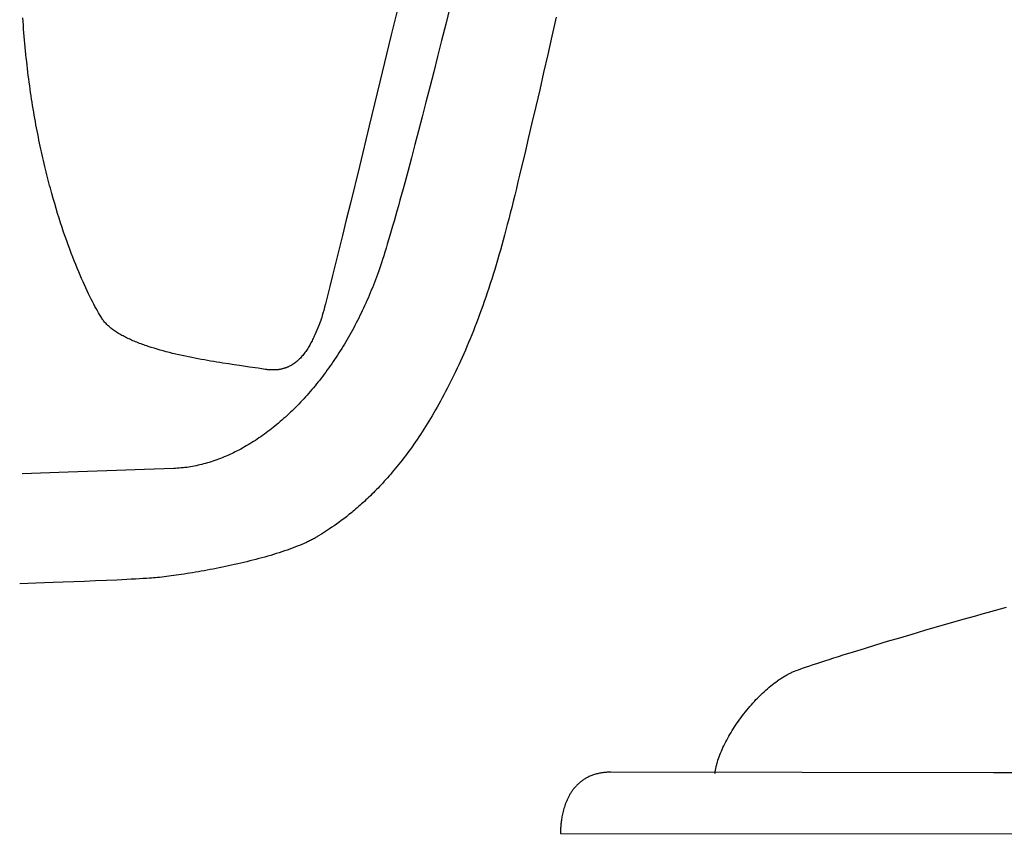
# Model space of a CAD drawing. Extents: x 20 to 2491, y 20 to 1971.
# Drawn here: x 1499 to 1704, y 20 to 190 of the extents above; entities that cross this region are included whole.
import ezdxf

# ---------------------------------------------------------------- set-up
doc = ezdxf.new("R2010")
doc.units = 0
doc.layers.get('0').update_dxf_attribs({"color": 3, "linetype": 'CONTINUOUS'})
doc.layers.add('CSLAYER2', color=3, linetype='CONTINUOUS')

# ---------------------------------------------------------------- blocks, each defined once
blk = doc.blocks.new('BLKF017')
at = {"layer": 'CSLAYER2', "color": 3, "linetype": 'CONTINUOUS'}
for p, q in [((1619.586683, 32.834228), (1619.378685, 32.781729)), ((1619.79849, 32.882923), (1619.586683, 32.834228)), ((1620.014139, 32.927738), (1619.79849, 32.882923)), ((1620.233664, 32.968602), (1620.014139, 32.927738)), ((1620.457102, 33.005441), (1620.233664, 32.968602)), ((1620.684485, 33.038181), (1620.457102, 33.005441)), ((1620.915849, 33.066751), (1620.684485, 33.038181)), ((1621.151228, 33.091076), (1620.915849, 33.066751)), ((1621.390656, 33.111083), (1621.151228, 33.091076)), ((1621.634168, 33.1267), (1621.390656, 33.111083)), ((1621.881799, 33.137853), (1621.634168, 33.1267)), ((1622.133582, 33.144469), (1621.881799, 33.137853)), ((1622.389552, 33.146476), (1622.133582, 33.144469)), ((1702.039472, 33.050026), (1622.389552, 33.146476)), ((1839.554578, 32.898437), (1702.039472, 33.050026)), ((1615.696444, 30.81195), (1615.566522, 30.692108)), ((1615.829381, 30.929669), (1615.696444, 30.81195)), ((1615.965368, 31.045192), (1615.829381, 30.929669)), ((1616.104439, 31.158444), (1615.965368, 31.045192)), ((1616.24663, 31.269354), (1616.104439, 31.158444)), ((1616.391974, 31.377848), (1616.24663, 31.269354)), ((1616.540506, 31.483853), (1616.391974, 31.377848)), ((1616.69226, 31.587295), (1616.540506, 31.483853)), ((1616.847271, 31.688102), (1616.69226, 31.587295)), ((1617.005573, 31.786201), (1616.847271, 31.688102)), ((1617.167201, 31.881518), (1617.005573, 31.786201)), ((1617.332189, 31.97398), (1617.167201, 31.881518)), ((1617.500572, 32.063514), (1617.332189, 31.97398)), ((1617.672384, 32.150047), (1617.500572, 32.063514)), ((1617.847659, 32.233506), (1617.672384, 32.150047)), ((1618.026433, 32.313817), (1617.847659, 32.233506)), ((1618.208739, 32.390908), (1618.026433, 32.313817)), ((1618.394611, 32.464706), (1618.208739, 32.390908)), ((1618.584086, 32.535136), (1618.394611, 32.464706)), ((1618.777196, 32.602127), (1618.584086, 32.535136)), ((1618.973976, 32.665605), (1618.777196, 32.602127)), ((1619.174461, 32.725496), (1618.973976, 32.665605)), ((1619.378685, 32.781729), (1619.174461, 32.725496)), ((1614.044957, 28.832307), (1613.956133, 28.689389)), ((1614.136279, 28.974198), (1614.044957, 28.832307)), ((1614.230134, 29.11499), (1614.136279, 28.974198)), ((1614.326556, 29.254609), (1614.230134, 29.11499)), ((1614.425581, 29.392983), (1614.326556, 29.254609)), ((1614.527242, 29.530038), (1614.425581, 29.392983)), ((1614.631575, 29.6657), (1614.527242, 29.530038)), ((1614.738612, 29.799897), (1614.631575, 29.6657)), ((1614.84839, 29.932556), (1614.738612, 29.799897)), ((1614.960942, 30.063603), (1614.84839, 29.932556)), ((1615.076302, 30.192966), (1614.960942, 30.063603)), ((1615.194506, 30.320571), (1615.076302, 30.192966)), ((1615.315588, 30.446345), (1615.194506, 30.320571)), ((1615.439581, 30.570215), (1615.315588, 30.446345)), ((1615.566522, 30.692108), (1615.439581, 30.570215)), ((1613.013129, 26.771327), (1612.90019, 26.47218)), ((1613.134133, 27.070464), (1613.013129, 26.771327)), ((1613.197745, 27.219845), (1613.134133, 27.070464)), ((1613.263477, 27.369005), (1613.197745, 27.219845)), ((1613.331363, 27.51787), (1613.263477, 27.369005)), ((1613.401438, 27.666366), (1613.331363, 27.51787)), ((1613.473736, 27.814421), (1613.401438, 27.666366)), ((1613.548291, 27.961962), (1613.473736, 27.814421)), ((1613.625137, 28.108915), (1613.548291, 27.961962)), ((1613.704311, 28.255207), (1613.625137, 28.108915)), ((1613.785845, 28.400766), (1613.704311, 28.255207)), ((1613.869774, 28.545517), (1613.785845, 28.400766)), ((1613.956133, 28.689389), (1613.869774, 28.545517)), ((1612.376479, 24.709852), (1612.312275, 24.427017)), ((1612.446818, 24.996773), (1612.376479, 24.709852)), ((1612.523568, 25.287194), (1612.446818, 24.996773)), ((1612.607005, 25.58053), (1612.523568, 25.287194)), ((1612.697403, 25.876197), (1612.607005, 25.58053)), ((1612.79504, 26.173608), (1612.697403, 25.876197)), ((1612.90019, 26.47218), (1612.79504, 26.173608)), ((1612.01147, 22.610711), (1611.986421, 22.381623)), ((1612.040448, 22.848566), (1612.01147, 22.610711)), ((1612.073631, 23.094601), (1612.040448, 22.848566)), ((1612.111295, 23.348233), (1612.073631, 23.094601)), ((1612.153716, 23.608875), (1612.111295, 23.348233)), ((1612.201169, 23.875944), (1612.153716, 23.608875)), ((1612.25393, 24.148853), (1612.201169, 23.875944)), ((1612.312275, 24.427017), (1612.25393, 24.148853)), ((1611.894419, 20.934708), (1611.891417, 20.701596)), ((1611.891417, 20.701596), (1611.892003, 20.529293)), ((1611.892003, 20.529293), (1611.895119, 20.385833)), ((1611.903215, 21.223947), (1611.894419, 20.934708)), ((1611.920011, 21.564633), (1611.903215, 21.223947)), ((1611.932098, 21.752806), (1611.920011, 21.564633)), ((1611.947011, 21.952085), (1611.932098, 21.752806)), ((1611.965027, 22.161886), (1611.947011, 21.952085)), ((1611.986421, 22.381623), (1611.965027, 22.161886)), ((1611.895119, 20.385833), (2201.124954, 20))]:
    blk.add_line(p, q, dxfattribs=at)
blk = doc.blocks.new('BLKF018')
at = {"layer": 'CSLAYER2', "color": 3, "linetype": 'CONTINUOUS'}
for p, q in [((1695.752225, 65.016568), (1698.394312, 65.762773)), ((1698.394312, 65.762773), (1699.702258, 66.129176)), ((1699.702258, 66.129176), (1700.998801, 66.490303)), ((1700.998801, 66.490303), (1702.281936, 66.845544)), ((1702.281936, 66.845544), (1703.549659, 67.194292)), ((1703.549659, 67.194292), (1704.799967, 67.535938)), ((1690.419394, 63.487598), (1693.088575, 64.256554)), ((1693.088575, 64.256554), (1695.752225, 65.016568)), ((1682.538996, 61.175736), (1685.128572, 61.942323)), ((1685.128572, 61.942323), (1687.760715, 62.714566)), ((1687.760715, 62.714566), (1690.419394, 63.487598)), ((1675.186011, 58.958572), (1677.551683, 59.678994)), ((1677.551683, 59.678994), (1680.008022, 60.419671)), ((1680.008022, 60.419671), (1682.538996, 61.175736)), ((1669.773718, 57.27806), (1670.790801, 57.597952)), ((1670.790801, 57.597952), (1672.927039, 58.263269)), ((1672.927039, 58.263269), (1675.186011, 58.958572)), ((1663.793848, 55.333871), (1664.511974, 55.575741)), ((1664.511974, 55.575741), (1665.27882, 55.830582)), ((1665.27882, 55.830582), (1666.092384, 56.097785)), ((1666.092384, 56.097785), (1666.950659, 56.376743)), ((1666.950659, 56.376743), (1667.851643, 56.666847)), ((1667.851643, 56.666847), (1668.79333, 56.967488)), ((1668.79333, 56.967488), (1669.773718, 57.27806)), ((1658.672376, 53.228163), (1658.850056, 53.329579)), ((1658.850056, 53.329579), (1659.027691, 53.428295)), ((1659.027691, 53.428295), (1659.205257, 53.524273)), ((1659.205257, 53.524273), (1659.38273, 53.617477)), ((1659.38273, 53.617477), (1659.560087, 53.707869)), ((1659.560087, 53.707869), (1659.737304, 53.795412)), ((1659.737304, 53.795412), (1659.914357, 53.88007)), ((1659.914357, 53.88007), (1660.091223, 53.961806)), ((1660.091223, 53.961806), (1660.267877, 54.040581)), ((1660.267877, 54.040581), (1660.444296, 54.11636)), ((1660.444296, 54.11636), (1660.620457, 54.189106)), ((1660.620457, 54.189106), (1661.004172, 54.340376)), ((1661.004172, 54.340376), (1661.448633, 54.508267)), ((1661.448633, 54.508267), (1661.951835, 54.692171)), ((1661.951835, 54.692171), (1662.511774, 54.891478)), ((1662.511774, 54.891478), (1663.126447, 55.105581)), ((1663.126447, 55.105581), (1663.793848, 55.333871)), ((1655.667903, 51.126818), (1656.017895, 51.408059)), ((1656.017895, 51.408059), (1656.369225, 51.680869)), ((1656.369225, 51.680869), (1656.721703, 51.944952)), ((1656.721703, 51.944952), (1657.07514, 52.200011)), ((1657.07514, 52.200011), (1657.252159, 52.324064)), ((1657.252159, 52.324064), (1657.429346, 52.44575)), ((1657.429346, 52.44575), (1657.606677, 52.565032)), ((1657.606677, 52.565032), (1657.78413, 52.681872)), ((1657.78413, 52.681872), (1657.96168, 52.796235)), ((1657.96168, 52.796235), (1658.139303, 52.908082)), ((1658.139303, 52.908082), (1658.316976, 53.017377)), ((1658.316976, 53.017377), (1658.494675, 53.124083)), ((1658.494675, 53.124083), (1658.672376, 53.228163)), ((1653.271376, 48.946952), (1653.606685, 49.278914)), ((1653.606685, 49.278914), (1653.944661, 49.604518)), ((1653.944661, 49.604518), (1654.285114, 49.92347)), ((1654.285114, 49.92347), (1654.627855, 50.235472)), ((1654.627855, 50.235472), (1654.972693, 50.540228)), ((1654.972693, 50.540228), (1655.319439, 50.837442)), ((1655.319439, 50.837442), (1655.667903, 51.126818)), ((1651.326165, 46.838286), (1651.641484, 47.202165)), ((1651.641484, 47.202165), (1651.960609, 47.561466)), ((1651.960609, 47.561466), (1652.283351, 47.915891)), ((1652.283351, 47.915891), (1652.609519, 48.265145)), ((1652.609519, 48.265145), (1652.938924, 48.608931)), ((1652.938924, 48.608931), (1653.271376, 48.946952)), ((1649.813308, 44.96058), (1650.106748, 45.342908)), ((1650.106748, 45.342908), (1650.404943, 45.722139)), ((1650.404943, 45.722139), (1650.707705, 46.097977)), ((1650.707705, 46.097977), (1651.014842, 46.470125)), ((1651.014842, 46.470125), (1651.326165, 46.838286)), ((1648.424085, 43.012852), (1648.690899, 43.406221)), ((1648.690899, 43.406221), (1648.963419, 43.797975)), ((1648.963419, 43.797975), (1649.241453, 44.187817)), ((1649.241453, 44.187817), (1649.524813, 44.575451)), ((1649.524813, 44.575451), (1649.813308, 44.96058)), ((1646.953627, 40.635303), (1647.182227, 41.032143)), ((1647.182227, 41.032143), (1647.41767, 41.429145)), ((1647.41767, 41.429145), (1647.659767, 41.826014)), ((1647.659767, 41.826014), (1647.908329, 42.222452)), ((1647.908329, 42.222452), (1648.163164, 42.618163)), ((1648.163164, 42.618163), (1648.424085, 43.012852)), ((1645.919934, 38.663911), (1646.111466, 39.055494)), ((1646.111466, 39.055494), (1646.310791, 39.448721)), ((1646.310791, 39.448721), (1646.51772, 39.843296)), ((1646.51772, 39.843296), (1646.732062, 40.238922)), ((1646.732062, 40.238922), (1646.953627, 40.635303)), ((1645.085815, 36.741028), (1645.235533, 37.119946)), ((1645.235533, 37.119946), (1645.393994, 37.501989)), ((1645.393994, 37.501989), (1645.561008, 37.886862)), ((1645.561008, 37.886862), (1645.736384, 38.274268)), ((1645.736384, 38.274268), (1645.919934, 38.663911)), ((1644.427116, 34.726091), (1644.475002, 34.903694)), ((1644.475002, 34.903694), (1644.525358, 35.082522)), ((1644.525358, 35.082522), (1644.578161, 35.262539)), ((1644.578161, 35.262539), (1644.691011, 35.625991)), ((1644.691011, 35.625991), (1644.813364, 35.993754)), ((1644.813364, 35.993754), (1644.945028, 36.365532)), ((1644.945028, 36.365532), (1645.085815, 36.741028)), ((1644.070205, 32.863971), (1644.08935, 33.025644)), ((1644.08935, 33.025644), (1644.111227, 33.18895)), ((1644.111227, 33.18895), (1644.135811, 33.353852)), ((1644.135811, 33.353852), (1644.16308, 33.520313)), ((1644.16308, 33.520313), (1644.193008, 33.688297)), ((1644.193008, 33.688297), (1644.225573, 33.857766)), ((1644.225573, 33.857766), (1644.260751, 34.028683)), ((1644.260751, 34.028683), (1644.298518, 34.201011)), ((1644.298518, 34.201011), (1644.338851, 34.374713)), ((1644.338851, 34.374713), (1644.381724, 34.549752)), ((1644.381724, 34.549752), (1644.427116, 34.726091))]:
    blk.add_line(p, q, dxfattribs=at)
blk = doc.blocks.new('BLKF030')
at = {"layer": 'CSLAYER2', "color": 3, "linetype": 'CONTINUOUS'}
for p, q in [((1610.980166, 190.449776), (1610.099577, 186.527622)), ((1610.099577, 186.527622), (1609.235148, 182.69889)), ((1609.235148, 182.69889), (1608.388018, 178.9694)), ((1608.388018, 178.9694), (1607.55933, 175.344974)), ((1607.55933, 175.344974), (1606.750224, 171.831432)), ((1606.750224, 171.831432), (1605.961842, 168.434594)), ((1605.961842, 168.434594), (1605.195325, 165.160282)), ((1605.195325, 165.160282), (1604.451815, 162.014314)), ((1604.451815, 162.014314), (1603.732453, 159.002513)), ((1603.732453, 159.002513), (1603.382184, 157.548744)), ((1603.03838, 156.130699), (1602.701184, 154.749106)), ((1603.382184, 157.548744), (1603.03838, 156.130699)), ((1602.701184, 154.749106), (1602.370738, 153.404692)), ((1602.047185, 152.098185), (1601.730667, 150.830312)), ((1602.370738, 153.404692), (1602.047185, 152.098185)), ((1601.730667, 150.830312), (1601.421328, 149.601802)), ((1601.11931, 148.413381), (1600.824755, 147.265777)), ((1601.421328, 149.601802), (1601.11931, 148.413381)), ((1600.537807, 146.159719), (1600.253359, 145.080942)), ((1600.824755, 147.265777), (1600.537807, 146.159719)), ((1599.966231, 144.014329), (1599.676479, 142.959807)), ((1600.253359, 145.080942), (1599.966231, 144.014329)), ((1599.38416, 141.917303), (1599.089328, 140.886747)), ((1599.676479, 142.959807), (1599.38416, 141.917303)), ((1598.792041, 139.868064), (1598.492353, 138.861184)), ((1599.089328, 140.886747), (1598.792041, 139.868064)), ((1598.19032, 137.866035), (1597.885998, 136.882543)), ((1598.492353, 138.861184), (1598.19032, 137.866035)), ((1597.579443, 135.910638), (1597.270711, 134.950246)), ((1597.885998, 136.882543), (1597.579443, 135.910638)), ((1596.959857, 134.001297), (1596.646937, 133.063716)), ((1597.270711, 134.950246), (1596.959857, 134.001297)), ((1596.332007, 132.137434), (1596.015124, 131.222377)), ((1596.646937, 133.063716), (1596.332007, 132.137434)), ((1595.375717, 129.42565), (1595.053305, 128.543836)), ((1595.696342, 130.318473), (1595.375717, 129.42565)), ((1596.015124, 131.222377), (1595.696342, 130.318473)), ((1594.729162, 127.672959), (1594.403344, 126.812946)), ((1595.053305, 128.543836), (1594.729162, 127.672959)), ((1593.746906, 125.125228), (1593.416397, 124.297377)), ((1594.075907, 125.963727), (1593.746906, 125.125228)), ((1594.403344, 126.812946), (1594.075907, 125.963727)), ((1593.084436, 123.480102), (1592.751079, 122.673332)), ((1593.416397, 124.297377), (1593.084436, 123.480102)), ((1592.080398, 121.091015), (1591.743187, 120.315324)), ((1592.416381, 121.876993), (1592.080398, 121.091015)), ((1592.751079, 122.673332), (1592.416381, 121.876993)), ((1591.404802, 119.549848), (1591.0653, 118.794517)), ((1591.743187, 120.315324), (1591.404802, 119.549848)), ((1590.383167, 117.313995), (1590.040647, 116.58866)), ((1590.724736, 118.049256), (1590.383167, 117.313995)), ((1591.0653, 118.794517), (1590.724736, 118.049256)), ((1589.352981, 115.167485), (1589.007946, 114.471499)), ((1589.697233, 115.873181), (1589.352981, 115.167485)), ((1590.040647, 116.58866), (1589.697233, 115.873181)), ((1588.315752, 113.108371), (1587.968704, 112.441085)), ((1588.662185, 113.785152), (1588.315752, 113.108371)), ((1589.007946, 114.471499), (1588.662185, 113.785152)), ((1587.272985, 111.134706), (1586.924426, 110.49547)), ((1587.621096, 111.78322), (1587.272985, 111.134706)), ((1587.968704, 112.441085), (1587.621096, 111.78322)), ((1586.226187, 109.244543), (1585.876619, 108.632707)), ((1586.575475, 109.865439), (1586.226187, 109.244543)), ((1586.924426, 110.49547), (1586.575475, 109.865439)), ((1584.826789, 106.85085), (1584.476656, 106.274539)), ((1585.176864, 107.435933), (1584.826789, 106.85085)), ((1585.526826, 108.029862), (1585.176864, 107.435933)), ((1585.876619, 108.632707), (1585.526826, 108.029862)), ((1583.426472, 104.597525), (1583.076668, 104.055586)), ((1583.776442, 105.147949), (1583.426472, 104.597525)), ((1584.126522, 105.70693), (1583.776442, 105.147949)), ((1584.476656, 106.274539), (1584.126522, 105.70693)), ((1582.37778, 102.996872), (1582.028808, 102.479954)), ((1582.727085, 103.522059), (1582.37778, 102.996872)), ((1583.076668, 104.055586), (1582.727085, 103.522059)), ((1580.637365, 100.493518), (1580.290895, 100.016858)), ((1580.984447, 100.978085), (1580.637365, 100.493518)), ((1581.332086, 101.470632), (1580.984447, 100.978085)), ((1581.680224, 101.971231), (1581.332086, 101.470632)), ((1582.028808, 102.479954), (1581.680224, 101.971231)), ((1579.255716, 98.633602), (1578.912252, 98.187851)), ((1579.600015, 99.086972), (1579.255716, 98.633602)), ((1579.945093, 99.548034), (1579.600015, 99.086972)), ((1580.290895, 100.016858), (1579.945093, 99.548034)), ((1577.547864, 96.479594), (1577.209413, 96.070856)), ((1577.88743, 96.89559), (1577.547864, 96.479594)), ((1578.228053, 97.318917), (1577.88743, 96.89559)), ((1578.569679, 97.749647), (1578.228053, 97.318917)), ((1578.912252, 98.187851), (1578.569679, 97.749647)), ((1575.867867, 94.507045), (1575.535823, 94.133517)), ((1576.201303, 94.887471), (1575.867867, 94.507045)), ((1576.536077, 95.274866), (1576.201303, 94.887471)), ((1576.872132, 95.669304), (1576.536077, 95.274866)), ((1577.209413, 96.070856), (1576.872132, 95.669304)), ((1573.898454, 92.366817), (1573.575941, 92.03316)), ((1574.222696, 92.706938), (1573.898454, 92.366817)), ((1574.548609, 93.053597), (1574.222696, 92.706938)), ((1574.876138, 93.406865), (1574.548609, 93.053597)), ((1575.205228, 93.766814), (1574.876138, 93.406865)), ((1575.535823, 94.133517), (1575.205228, 93.766814)), ((1571.991243, 90.459327), (1571.680268, 90.162945)), ((1572.304281, 90.761741), (1571.991243, 90.459327)), ((1572.619325, 91.070259), (1572.304281, 90.761741)), ((1572.93632, 91.384953), (1572.619325, 91.070259)), ((1573.255211, 91.705896), (1572.93632, 91.384953)), ((1573.575941, 92.03316), (1573.255211, 91.705896)), ((1569.565879, 88.251116), (1569.273413, 88.000396)), ((1569.860855, 88.507292), (1569.565879, 88.251116)), ((1570.158283, 88.768995), (1569.860855, 88.507292)), ((1570.458109, 89.036298), (1570.158283, 88.768995)), ((1570.760276, 89.309272), (1570.458109, 89.036298)), ((1571.064729, 89.58799), (1570.760276, 89.309272)), ((1571.371411, 89.872524), (1571.064729, 89.58799)), ((1571.680268, 90.162945), (1571.371411, 89.872524)), ((1567.301081, 86.392036), (1566.763317, 85.97749)), ((1567.574424, 86.60659), (1567.301081, 86.392036)), ((1567.850666, 86.826095), (1567.574424, 86.60659)), ((1568.129751, 87.050622), (1567.850666, 86.826095)), ((1568.411624, 87.280243), (1568.129751, 87.050622)), ((1568.69623, 87.515031), (1568.411624, 87.280243)), ((1568.983511, 87.755058), (1568.69623, 87.515031)), ((1569.273413, 88.000396), (1568.983511, 87.755058)), ((1564.267427, 84.177251), (1563.809958, 83.867663)), ((1564.739393, 84.50289), (1564.267427, 84.177251)), ((1565.225412, 84.845156), (1564.739393, 84.50289)), ((1565.725036, 85.204627), (1565.225412, 84.845156)), ((1566.23782, 85.581879), (1565.725036, 85.204627)), ((1566.763317, 85.97749), (1566.23782, 85.581879)), ((1561.033205, 82.096456), (1560.846071, 81.987912)), ((1561.216073, 82.205447), (1561.033205, 82.096456)), ((1561.394608, 82.314878), (1561.216073, 82.205447)), ((1562.133995, 82.778273), (1561.394608, 82.314878)), ((1562.529007, 83.02943), (1562.133995, 82.778273)), ((1562.940302, 83.294329), (1562.529007, 83.02943)), ((1563.367435, 83.573548), (1562.940302, 83.294329)), ((1563.809958, 83.867663), (1563.367435, 83.573548)), ((1556.569615, 80.016876), (1556.05016, 79.820242)), ((1557.077398, 80.215686), (1556.569615, 80.016876)), ((1557.572969, 80.416633), (1557.077398, 80.215686)), ((1558.055788, 80.619678), (1557.572969, 80.416633)), ((1558.525317, 80.824783), (1558.055788, 80.619678)), ((1558.981016, 81.031907), (1558.525317, 80.824783)), ((1559.203511, 81.136214), (1558.981016, 81.031907)), ((1559.422347, 81.241012), (1559.203511, 81.136214)), ((1559.637456, 81.346295), (1559.422347, 81.241012)), ((1559.84877, 81.452058), (1559.637456, 81.346295)), ((1560.056223, 81.558297), (1559.84877, 81.452058)), ((1560.259747, 81.665007), (1560.056223, 81.558297)), ((1560.459275, 81.772183), (1560.259747, 81.665007)), ((1560.654739, 81.87982), (1560.459275, 81.772183)), ((1560.846071, 81.987912), (1560.654739, 81.87982)), ((1550.332168, 77.982207), (1549.719885, 77.812094)), ((1550.938707, 78.154926), (1550.332168, 77.982207)), ((1551.538964, 78.330213), (1550.938707, 78.154926)), ((1552.1324, 78.508028), (1551.538964, 78.330213)), ((1552.718474, 78.688333), (1552.1324, 78.508028)), ((1553.296649, 78.871087), (1552.718474, 78.688333)), ((1553.866385, 79.056253), (1553.296649, 78.871087)), ((1554.427143, 79.24379), (1553.866385, 79.056253)), ((1554.978384, 79.43366), (1554.427143, 79.24379)), ((1555.519569, 79.625824), (1554.978384, 79.43366)), ((1556.05016, 79.820242), (1555.519569, 79.625824)), ((1542.120705, 75.988282), (1541.482809, 75.855613)), ((1542.759864, 76.124066), (1542.120705, 75.988282)), ((1543.399749, 76.262926), (1542.759864, 76.124066)), ((1544.03982, 76.404823), (1543.399749, 76.262926)), ((1544.679537, 76.549717), (1544.03982, 76.404823)), ((1545.318363, 76.69757), (1544.679537, 76.549717)), ((1545.955758, 76.848343), (1545.318363, 76.69757)), ((1546.591182, 77.001995), (1545.955758, 76.848343)), ((1547.224097, 77.158489), (1546.591182, 77.001995)), ((1547.853964, 77.317785), (1547.224097, 77.158489)), ((1548.480244, 77.479844), (1547.853964, 77.317785)), ((1549.102397, 77.644626), (1548.480244, 77.479844)), ((1549.719885, 77.812094), (1549.102397, 77.644626)), ((1529.333697, 73.858376), (1528.859994, 73.804131)), ((1529.820523, 73.916597), (1529.333697, 73.858376)), ((1530.319933, 73.978754), (1529.820523, 73.916597)), ((1530.831389, 74.044809), (1530.319933, 73.978754)), ((1531.35435, 74.114721), (1530.831389, 74.044809)), ((1531.888279, 74.188452), (1531.35435, 74.114721)), ((1532.432636, 74.265963), (1531.888279, 74.188452)), ((1532.986883, 74.347215), (1532.432636, 74.265963)), ((1533.550479, 74.432168), (1532.986883, 74.347215)), ((1534.122886, 74.520784), (1533.550479, 74.432168)), ((1534.703565, 74.613023), (1534.122886, 74.520784)), ((1535.291977, 74.708847), (1534.703565, 74.613023)), ((1535.887582, 74.808216), (1535.291977, 74.708847)), ((1536.489843, 74.91109), (1535.887582, 74.808216)), ((1537.098219, 75.017432), (1536.489843, 74.91109)), ((1537.712171, 75.127201), (1537.098219, 75.017432)), ((1538.331162, 75.24036), (1537.712171, 75.127201)), ((1538.95465, 75.356868), (1538.331162, 75.24036)), ((1539.582099, 75.476686), (1538.95465, 75.356868)), ((1540.212967, 75.599776), (1539.582099, 75.476686)), ((1540.846717, 75.726098), (1540.212967, 75.599776)), ((1541.482809, 75.855613), (1540.846717, 75.726098)), ((1502.643798, 72.542125), (1499.272664, 72.42747)), ((1506.227545, 72.669094), (1502.643798, 72.542125)), ((1508.310165, 72.74522), (1506.227545, 72.669094)), ((1510.516595, 72.827956), (1508.310165, 72.74522)), ((1512.794324, 72.915941), (1510.516595, 72.827956)), ((1515.090835, 73.007812), (1512.794324, 72.915941)), ((1517.353616, 73.102205), (1515.090835, 73.007812)), ((1519.530151, 73.197759), (1517.353616, 73.102205)), ((1521.567927, 73.293112), (1519.530151, 73.197759)), ((1522.51837, 73.340286), (1521.567927, 73.293112)), ((1523.41443, 73.3869), (1522.51837, 73.340286)), ((1524.249543, 73.432781), (1523.41443, 73.3869)), ((1525.017145, 73.47776), (1524.249543, 73.432781)), ((1525.710671, 73.521667), (1525.017145, 73.47776)), ((1526.323558, 73.564331), (1525.710671, 73.521667)), ((1526.7072, 73.593903), (1526.323558, 73.564331)), ((1527.107199, 73.627685), (1526.7072, 73.593903)), ((1527.523018, 73.665638), (1527.107199, 73.627685)), ((1527.954116, 73.707723), (1527.523018, 73.665638)), ((1528.399954, 73.7539), (1527.954116, 73.707723)), ((1528.859994, 73.804131), (1528.399954, 73.7539))]:
    blk.add_line(p, q, dxfattribs=at)
blk = doc.blocks.new('BLKF031')
at = {"layer": 'CSLAYER2', "color": 3, "linetype": 'CONTINUOUS'}
for p, q in [((1588.845029, 192.479401), (1587.989037, 189.03096)), ((1587.989037, 189.03096), (1587.142753, 185.639459)), ((1587.142753, 185.639459), (1586.307294, 182.309879)), ((1586.307294, 182.309879), (1585.483779, 179.0472)), ((1585.483779, 179.0472), (1584.673323, 175.856402)), ((1584.673323, 175.856402), (1583.877044, 172.742466)), ((1583.877044, 172.742466), (1583.096058, 169.710372)), ((1583.096058, 169.710372), (1582.331483, 166.765102)), ((1582.331483, 166.765102), (1581.584437, 163.911634)), ((1581.584437, 163.911634), (1580.856035, 161.15495)), ((1580.856035, 161.15495), (1580.147394, 158.50003)), ((1580.147394, 158.50003), (1579.459633, 155.951855)), ((1579.459633, 155.951855), (1579.123931, 154.719353)), ((1579.123931, 154.719353), (1578.793868, 153.515405)), ((1578.469583, 152.340633), (1578.151216, 151.19566)), ((1578.793868, 153.515405), (1578.469583, 152.340633)), ((1577.838906, 150.081109), (1577.532794, 148.997601)), ((1578.151216, 151.19566), (1577.838906, 150.081109)), ((1577.233018, 147.945761), (1576.939719, 146.926209)), ((1577.532794, 148.997601), (1577.233018, 147.945761)), ((1576.653035, 145.93957), (1576.373107, 144.986464)), ((1576.939719, 146.926209), (1576.653035, 145.93957)), ((1576.100075, 144.067516), (1575.834078, 143.183346)), ((1576.373107, 144.986464), (1576.100075, 144.067516)), ((1575.323746, 141.521837), (1575.079691, 140.745741)), ((1575.575255, 142.334579), (1575.323746, 141.521837)), ((1575.834078, 143.183346), (1575.575255, 142.334579)), ((1574.843229, 140.006915), (1574.614501, 139.305981)), ((1575.079691, 140.745741), (1574.843229, 140.006915)), ((1573.97611, 137.436759), (1573.774537, 136.874886)), ((1574.180801, 138.020281), (1573.97611, 137.436759)), ((1574.393645, 138.643562), (1574.180801, 138.020281)), ((1574.614501, 139.305981), (1574.393645, 138.643562)), ((1573.361584, 135.759615), (1573.15026, 135.206263)), ((1573.569686, 136.31583), (1573.361584, 135.759615)), ((1573.774537, 136.874886), (1573.569686, 136.31583)), ((1572.497247, 133.563626), (1572.273325, 133.021965)), ((1572.718063, 134.108245), (1572.497247, 133.563626)), ((1572.935743, 134.655799), (1572.718063, 134.108245)), ((1573.15026, 135.206263), (1572.935743, 134.655799)), ((1571.583209, 131.414963), (1571.34715, 130.885369)), ((1571.816277, 131.94761), (1571.583209, 131.414963)), ((1572.046326, 132.483285), (1571.816277, 131.94761)), ((1572.273325, 133.021965), (1572.046326, 132.483285)), ((1570.621312, 129.315132), (1570.373576, 128.79798)), ((1570.866172, 129.835429), (1570.621312, 129.315132)), ((1571.108128, 130.35885), (1570.866172, 129.835429)), ((1571.34715, 130.885369), (1571.108128, 130.35885)), ((1569.613399, 127.265636), (1569.354447, 126.761304)), ((1569.86959, 127.773209), (1569.613399, 127.265636)), ((1570.122992, 128.283998), (1569.86959, 127.773209)), ((1570.373576, 128.79798), (1570.122992, 128.283998)), ((1568.561313, 125.267982), (1568.291606, 124.776845)), ((1568.828375, 125.762453), (1568.561313, 125.267982)), ((1569.092762, 126.260235), (1568.828375, 125.762453)), ((1569.354447, 126.761304), (1569.092762, 126.260235)), ((1567.466899, 123.323675), (1567.186897, 122.84611)), ((1567.74437, 123.804668), (1567.466899, 123.323675)), ((1568.019282, 124.289066), (1567.74437, 123.804668)), ((1568.291606, 124.776845), (1568.019282, 124.289066)), ((1566.331998, 121.434219), (1566.042163, 120.970602)), ((1566.619418, 121.901358), (1566.331998, 121.434219)), ((1566.904394, 122.371996), (1566.619418, 121.901358)), ((1567.186897, 122.84611), (1566.904394, 122.371996)), ((1564.859247, 119.151827), (1564.557768, 118.706174)), ((1565.158455, 119.60112), (1564.859247, 119.151827)), ((1565.455362, 120.054029), (1565.158455, 119.60112)), ((1565.749941, 120.510531), (1565.455362, 120.054029)), ((1566.042163, 120.970602), (1565.749941, 120.510531)), ((1563.329716, 116.960432), (1563.017314, 116.533332)), ((1563.639992, 117.391291), (1563.329716, 116.960432)), ((1563.948112, 117.825883), (1563.639992, 117.391291)), ((1564.254047, 118.264185), (1563.948112, 117.825883)), ((1564.557768, 118.706174), (1564.254047, 118.264185)), ((1561.747007, 114.862975), (1561.4244, 114.455014)), ((1562.06763, 115.27481), (1561.747007, 114.862975)), ((1562.386242, 115.690497), (1562.06763, 115.27481)), ((1562.702812, 116.110012), (1562.386242, 115.690497)), ((1563.017314, 116.533332), (1562.702812, 116.110012)), ((1560.114718, 112.862393), (1559.782627, 112.474161)), ((1560.444969, 113.254618), (1560.114718, 112.862393)), ((1560.773352, 113.650812), (1560.444969, 113.254618)), ((1561.099839, 114.050952), (1560.773352, 113.650812)), ((1561.4244, 114.455014), (1561.099839, 114.050952)), ((1558.43645, 110.961628), (1558.095596, 110.593711)), ((1558.775609, 111.333655), (1558.43645, 110.961628)), ((1559.113044, 111.709768), (1558.775609, 111.333655)), ((1559.448727, 112.089944), (1559.113044, 111.709768)), ((1559.782627, 112.474161), (1559.448727, 112.089944)), ((1556.366905, 108.816606), (1556.016485, 108.473845)), ((1556.715803, 109.163618), (1556.366905, 108.816606)), ((1557.06315, 109.514859), (1556.715803, 109.163618)), ((1557.408917, 109.870303), (1557.06315, 109.514859)), ((1557.753075, 110.229929), (1557.408917, 109.870303)), ((1558.095596, 110.593711), (1557.753075, 110.229929)), ((1554.242555, 106.824632), (1553.883606, 106.507873)), ((1554.600156, 107.145784), (1554.242555, 106.824632)), ((1554.956377, 107.471305), (1554.600156, 107.145784)), ((1555.311192, 107.801171), (1554.956377, 107.471305)), ((1555.664571, 108.135359), (1555.311192, 107.801171)), ((1556.016485, 108.473845), (1555.664571, 108.135359)), ((1551.703179, 104.700876), (1551.335589, 104.415522)), ((1552.069622, 104.990787), (1551.703179, 104.700876)), ((1552.434887, 105.285231), (1552.069622, 104.990787)), ((1552.798947, 105.584185), (1552.434887, 105.285231)), ((1553.161773, 105.887626), (1552.798947, 105.584185)), ((1553.523335, 106.19553), (1553.161773, 105.887626)), ((1553.883606, 106.507873), (1553.523335, 106.19553)), ((1548.732735, 102.54762), (1548.356998, 102.29957)), ((1549.107554, 102.800416), (1548.732735, 102.54762)), ((1549.481427, 103.057933), (1549.107554, 102.800416)), ((1549.854325, 103.320149), (1549.481427, 103.057933)), ((1550.226219, 103.587039), (1549.854325, 103.320149)), ((1550.59708, 103.85858), (1550.226219, 103.587039)), ((1550.96688, 104.134749), (1550.59708, 103.85858)), ((1551.335589, 104.415522), (1550.96688, 104.134749)), ((1545.321526, 100.488816), (1544.938827, 100.28453)), ((1545.703567, 100.698058), (1545.321526, 100.488816)), ((1546.08492, 100.912233), (1545.703567, 100.698058)), ((1546.465558, 101.131319), (1546.08492, 100.912233)), ((1546.84545, 101.35529), (1546.465558, 101.131319)), ((1547.224569, 101.584125), (1546.84545, 101.35529)), ((1547.602886, 101.817799), (1547.224569, 101.584125)), ((1547.980372, 102.056288), (1547.602886, 101.817799)), ((1548.356998, 102.29957), (1547.980372, 102.056288)), ((1541.081966, 98.519479), (1540.693926, 98.371271)), ((1541.469664, 98.672902), (1541.081966, 98.519479)), ((1541.856992, 98.831517), (1541.469664, 98.672902)), ((1542.243921, 98.995301), (1541.856992, 98.831517)), ((1542.630422, 99.16423), (1542.243921, 98.995301)), ((1543.016466, 99.33828), (1542.630422, 99.16423)), ((1543.402025, 99.517428), (1543.016466, 99.33828)), ((1543.787069, 99.701651), (1543.402025, 99.517428)), ((1544.17157, 99.890924), (1543.787069, 99.701651)), ((1544.555499, 100.085225), (1544.17157, 99.890924)), ((1544.938827, 100.28453), (1544.555499, 100.085225)), ((1531.353393, 96.440101), (1525.249045, 96.224786)), ((1531.740989, 96.45608), (1531.353393, 96.440101)), ((1532.128935, 96.477839), (1531.740989, 96.45608)), ((1532.517202, 96.505354), (1532.128935, 96.477839)), ((1532.905762, 96.538602), (1532.517202, 96.505354)), ((1533.294584, 96.57756), (1532.905762, 96.538602)), ((1533.683641, 96.622204), (1533.294584, 96.57756)), ((1534.072903, 96.67251), (1533.683641, 96.622204)), ((1534.462343, 96.728455), (1534.072903, 96.67251)), ((1534.85193, 96.790015), (1534.462343, 96.728455)), ((1535.241637, 96.857167), (1534.85193, 96.790015)), ((1535.631434, 96.929888), (1535.241637, 96.857167)), ((1536.021293, 97.008153), (1535.631434, 96.929888)), ((1536.411185, 97.09194), (1536.021293, 97.008153)), ((1536.80108, 97.181224), (1536.411185, 97.09194)), ((1537.190952, 97.275983), (1536.80108, 97.181224)), ((1537.580769, 97.376192), (1537.190952, 97.275983)), ((1537.970504, 97.481829), (1537.580769, 97.376192)), ((1538.360128, 97.592869), (1537.970504, 97.481829)), ((1538.749613, 97.709289), (1538.360128, 97.592869)), ((1539.138928, 97.831066), (1538.749613, 97.709289)), ((1539.528046, 97.958177), (1539.138928, 97.831066)), ((1539.916938, 98.090596), (1539.528046, 97.958177)), ((1540.305574, 98.228302), (1539.916938, 98.090596)), ((1540.693926, 98.371271), (1540.305574, 98.228302)), ((1509.366615, 95.651192), (1499.782181, 95.29636)), ((1519.444073, 96.017224), (1509.366615, 95.651192)), ((1525.249045, 96.224786), (1519.444073, 96.017224))]:
    blk.add_line(p, q, dxfattribs=at)
blk = doc.blocks.new('BLKF032')
at = {"layer": 'CSLAYER2', "color": 3, "linetype": 'CONTINUOUS'}
for p, q in [((1581.767139, 207.933858), (1576.64952, 186.77235)), ((1499.990634, 189.556894), (1499.94008, 190.338953)), ((1500.044047, 188.77896), (1499.990634, 189.556894)), ((1500.100282, 188.005162), (1500.044047, 188.77896)), ((1500.159299, 187.235512), (1500.100282, 188.005162)), ((1500.22106, 186.470021), (1500.159299, 187.235512)), ((1576.64952, 186.77235), (1574.278488, 176.97782)), ((1500.285526, 185.7087), (1500.22106, 186.470021)), ((1500.352658, 184.951561), (1500.285526, 185.7087)), ((1500.422418, 184.198615), (1500.352658, 184.951561)), ((1500.494767, 183.449872), (1500.422418, 184.198615)), ((1500.569666, 182.705345), (1500.494767, 183.449872)), ((1500.647077, 181.965043), (1500.569666, 182.705345)), ((1500.726962, 181.22898), (1500.647077, 181.965043)), ((1500.80928, 180.497166), (1500.726962, 181.22898)), ((1500.893995, 179.769611), (1500.80928, 180.497166)), ((1500.981066, 179.046328), (1500.893995, 179.769611)), ((1501.070456, 178.327328), (1500.981066, 179.046328)), ((1501.162126, 177.612621), (1501.070456, 178.327328)), ((1501.256037, 176.90222), (1501.162126, 177.612621)), ((1501.35215, 176.196134), (1501.256037, 176.90222)), ((1574.278488, 176.97782), (1572.057625, 167.816695)), ((1501.450428, 175.494377), (1501.35215, 176.196134)), ((1501.55083, 174.796958), (1501.450428, 175.494377)), ((1501.653319, 174.103889), (1501.55083, 174.796958)), ((1501.757856, 173.415181), (1501.653319, 174.103889)), ((1501.864402, 172.730846), (1501.757856, 173.415181)), ((1501.972919, 172.050894), (1501.864402, 172.730846)), ((1502.083367, 171.375338), (1501.972919, 172.050894)), ((1502.195709, 170.704187), (1502.083367, 171.375338)), ((1502.309905, 170.037455), (1502.195709, 170.704187)), ((1502.425917, 169.37515), (1502.309905, 170.037455)), ((1502.543707, 168.717286), (1502.425917, 169.37515)), ((1502.663235, 168.063873), (1502.543707, 168.717286)), ((1502.784463, 167.414922), (1502.663235, 168.063873)), ((1502.907353, 166.770445), (1502.784463, 167.414922)), ((1503.031865, 166.130452), (1502.907353, 166.770445)), ((1503.157961, 165.494956), (1503.031865, 166.130452)), ((1572.057625, 167.816695), (1570.005672, 159.370917)), ((1503.285602, 164.863967), (1503.157961, 165.494956)), ((1503.41475, 164.237496), (1503.285602, 164.863967)), ((1503.545367, 163.615556), (1503.41475, 164.237496)), ((1503.677412, 162.998156), (1503.545367, 163.615556)), ((1503.810848, 162.385309), (1503.677412, 162.998156)), ((1503.945636, 161.777025), (1503.810848, 162.385309)), ((1504.081738, 161.173315), (1503.945636, 161.777025)), ((1504.219114, 160.574192), (1504.081738, 161.173315)), ((1504.357727, 159.979666), (1504.219114, 160.574192)), ((1504.497537, 159.389749), (1504.357727, 159.979666)), ((1504.638505, 158.804451), (1504.497537, 159.389749)), ((1504.780594, 158.223784), (1504.638505, 158.804451)), ((1504.923764, 157.647759), (1504.780594, 158.223784)), ((1570.005672, 159.370917), (1568.141366, 151.722427)), ((1505.067977, 157.076388), (1504.923764, 157.647759)), ((1505.213195, 156.509681), (1505.067977, 157.076388)), ((1505.359377, 155.94765), (1505.213195, 156.509681)), ((1505.506487, 155.390306), (1505.359377, 155.94765)), ((1505.654484, 154.83766), (1505.506487, 155.390306)), ((1505.803332, 154.289724), (1505.654484, 154.83766)), ((1505.95299, 153.746509), (1505.803332, 154.289724)), ((1506.254584, 152.674286), (1505.95299, 153.746509)), ((1506.558958, 151.621081), (1506.254584, 152.674286)), ((1506.865801, 150.586984), (1506.558958, 151.621081)), ((1507.174807, 149.572085), (1506.865801, 150.586984)), ((1568.141366, 151.722427), (1567.285437, 148.222773)), ((1507.485663, 148.576474), (1507.174807, 149.572085)), ((1507.798063, 147.60024), (1507.485663, 148.576474)), ((1567.285437, 148.222773), (1566.483447, 144.953169)), ((1508.111696, 146.643473), (1507.798063, 147.60024)), ((1508.426253, 145.706264), (1508.111696, 146.643473)), ((1508.741424, 144.788703), (1508.426253, 145.706264)), ((1509.056902, 143.890878), (1508.741424, 144.788703)), ((1509.372375, 143.01288), (1509.056902, 143.890878)), ((1566.483447, 144.953169), (1565.737738, 141.923858)), ((1509.687536, 142.1548), (1509.372375, 143.01288)), ((1510.002074, 141.316726), (1509.687536, 142.1548)), ((1565.737738, 141.923858), (1565.050653, 139.145083)), ((1510.315681, 140.498749), (1510.002074, 141.316726)), ((1510.628048, 139.700959), (1510.315681, 140.498749)), ((1510.938864, 138.923445), (1510.628048, 139.700959)), ((1511.247821, 138.166297), (1510.938864, 138.923445)), ((1511.55461, 137.429606), (1511.247821, 138.166297)), ((1511.858921, 136.713461), (1511.55461, 137.429606)), ((1565.050653, 139.145083), (1564.424534, 136.627087)), ((1512.160445, 136.017952), (1511.858921, 136.713461)), ((1512.458873, 135.343169), (1512.160445, 136.017952)), ((1512.753896, 134.689201), (1512.458873, 135.343169)), ((1564.424534, 136.627087), (1563.861723, 134.380112)), ((1513.045203, 134.05614), (1512.753896, 134.689201)), ((1513.332487, 133.444074), (1513.045203, 134.05614)), ((1513.615438, 132.853093), (1513.332487, 133.444074)), ((1563.861723, 134.380112), (1563.364563, 132.414402)), ((1513.893746, 132.283288), (1513.615438, 132.853093)), ((1514.167103, 131.734748), (1513.893746, 132.283288)), ((1514.435198, 131.207564), (1514.167103, 131.734748)), ((1563.364563, 132.414402), (1562.935396, 130.740198)), ((1514.697723, 130.701824), (1514.435198, 131.207564)), ((1514.954369, 130.21762), (1514.697723, 130.701824)), ((1515.204827, 129.75504), (1514.954369, 130.21762)), ((1515.448786, 129.314175), (1515.204827, 129.75504)), ((1515.685938, 128.895115), (1515.448786, 129.314175)), ((1562.576564, 129.367744), (1562.424256, 128.797873)), ((1562.747042, 130.015612), (1562.576564, 129.367744)), ((1562.935396, 130.740198), (1562.747042, 130.015612)), ((1515.915973, 128.497949), (1515.685938, 128.895115)), ((1516.138583, 128.122767), (1515.915973, 128.497949)), ((1516.353458, 127.76966), (1516.138583, 128.122767)), ((1516.462199, 127.599564), (1516.353458, 127.76966)), ((1516.577451, 127.431301), (1516.462199, 127.599564)), ((1516.69912, 127.26486), (1516.577451, 127.431301)), ((1516.82711, 127.10023), (1516.69912, 127.26486)), ((1561.945506, 127.163306), (1561.561474, 126.205541)), ((1561.971568, 127.233013), (1561.945506, 127.163306)), ((1562.002574, 127.32398), (1561.971568, 127.233013)), ((1562.079277, 127.569055), (1562.002574, 127.32398)), ((1562.17532, 127.897249), (1562.079277, 127.569055)), ((1562.29041, 128.307282), (1562.17532, 127.897249)), ((1562.424256, 128.797873), (1562.29041, 128.307282)), ((1516.961323, 126.9374), (1516.82711, 127.10023)), ((1517.101665, 126.776359), (1516.961323, 126.9374)), ((1517.248038, 126.617095), (1517.101665, 126.776359)), ((1517.400348, 126.459598), (1517.248038, 126.617095)), ((1517.558497, 126.303856), (1517.400348, 126.459598)), ((1517.722391, 126.149858), (1517.558497, 126.303856)), ((1517.891932, 125.997593), (1517.722391, 126.149858)), ((1518.067025, 125.84705), (1517.891932, 125.997593)), ((1518.247574, 125.698217), (1518.067025, 125.84705)), ((1518.433482, 125.551084), (1518.247574, 125.698217)), ((1518.624654, 125.405639), (1518.433482, 125.551084)), ((1518.820994, 125.261871), (1518.624654, 125.405639)), ((1519.022404, 125.119769), (1518.820994, 125.261871)), ((1519.228791, 124.979322), (1519.022404, 125.119769)), ((1561.15995, 125.234356), (1560.950792, 124.747559)), ((1561.363266, 125.72086), (1561.15995, 125.234356)), ((1561.561474, 126.205541), (1561.363266, 125.72086)), ((1519.440056, 124.840519), (1519.228791, 124.979322)), ((1519.656105, 124.703348), (1519.440056, 124.840519)), ((1519.876841, 124.567799), (1519.656105, 124.703348)), ((1520.102169, 124.43386), (1519.876841, 124.567799)), ((1520.331991, 124.30152), (1520.102169, 124.43386)), ((1520.566212, 124.170767), (1520.331991, 124.30152)), ((1520.804737, 124.041592), (1520.566212, 124.170767)), ((1521.047468, 123.913982), (1520.804737, 124.041592)), ((1521.29431, 123.787926), (1521.047468, 123.913982)), ((1521.545167, 123.663414), (1521.29431, 123.787926)), ((1521.799943, 123.540433), (1521.545167, 123.663414)), ((1522.058541, 123.418974), (1521.799943, 123.540433)), ((1522.320866, 123.299024), (1522.058541, 123.418974)), ((1522.586822, 123.180573), (1522.320866, 123.299024)), ((1522.856312, 123.06361), (1522.586822, 123.180573)), ((1523.12924, 122.948123), (1522.856312, 123.06361)), ((1560.162131, 123.063582), (1560.041053, 122.828083)), ((1560.280923, 123.300732), (1560.162131, 123.063582)), ((1560.397519, 123.539341), (1560.280923, 123.300732)), ((1560.512013, 123.779216), (1560.397519, 123.539341)), ((1560.624495, 124.020167), (1560.512013, 123.779216)), ((1560.735058, 124.262002), (1560.624495, 124.020167)), ((1560.950792, 124.747559), (1560.735058, 124.262002)), ((1523.405511, 122.834101), (1523.12924, 122.948123)), ((1523.685028, 122.721533), (1523.405511, 122.834101)), ((1523.967695, 122.610407), (1523.685028, 122.721533)), ((1524.253417, 122.500714), (1523.967695, 122.610407)), ((1524.542096, 122.392441), (1524.253417, 122.500714)), ((1524.833638, 122.285577), (1524.542096, 122.392441)), ((1525.127946, 122.180112), (1524.833638, 122.285577)), ((1525.424924, 122.076033), (1525.127946, 122.180112)), ((1525.724475, 121.973331), (1525.424924, 122.076033)), ((1526.026504, 121.871993), (1525.724475, 121.973331)), ((1526.637612, 121.673367), (1526.026504, 121.871993)), ((1527.257479, 121.480066), (1526.637612, 121.673367)), ((1527.885336, 121.292), (1527.257479, 121.480066)), ((1528.520414, 121.109081), (1527.885336, 121.292)), ((1529.161946, 120.93122), (1528.520414, 121.109081)), ((1558.979097, 121.026455), (1558.833308, 120.814419)), ((1559.121772, 121.241863), (1558.979097, 121.026455)), ((1559.261426, 121.460453), (1559.121772, 121.241863)), ((1559.398152, 121.682033), (1559.261426, 121.460453)), ((1559.53204, 121.906411), (1559.398152, 121.682033)), ((1559.663182, 122.133397), (1559.53204, 121.906411)), ((1559.79167, 122.362799), (1559.663182, 122.133397)), ((1559.917597, 122.594424), (1559.79167, 122.362799)), ((1560.041053, 122.828083), (1559.917597, 122.594424)), ((1529.809162, 120.758326), (1529.161946, 120.93122)), ((1530.461294, 120.590312), (1529.809162, 120.758326)), ((1531.117574, 120.427086), (1530.461294, 120.590312)), ((1531.777233, 120.268561), (1531.117574, 120.427086)), ((1532.439503, 120.114647), (1531.777233, 120.268561)), ((1533.103615, 119.965254), (1532.439503, 120.114647)), ((1533.768801, 119.820294), (1533.103615, 119.965254)), ((1534.434292, 119.679677), (1533.768801, 119.820294)), ((1535.09932, 119.543314), (1534.434292, 119.679677)), ((1535.763116, 119.411116), (1535.09932, 119.543314)), ((1536.424913, 119.282993), (1535.763116, 119.411116)), ((1537.08394, 119.158856), (1536.424913, 119.282993)), ((1537.73943, 119.038616), (1537.08394, 119.158856)), ((1538.390615, 118.922184), (1537.73943, 119.038616)), ((1557.365996, 119.089468), (1557.184032, 118.921691)), ((1557.543929, 119.262533), (1557.365996, 119.089468)), ((1557.717924, 119.440693), (1557.543929, 119.262533)), ((1557.888072, 119.623758), (1557.717924, 119.440693)), ((1558.054464, 119.811536), (1557.888072, 119.623758)), ((1558.217193, 120.003835), (1558.054464, 119.811536)), ((1558.37635, 120.200464), (1558.217193, 120.003835)), ((1558.532027, 120.401233), (1558.37635, 120.200464)), ((1558.684316, 120.605948), (1558.532027, 120.401233)), ((1558.833308, 120.814419), (1558.684316, 120.605948)), ((1539.036726, 118.80947), (1538.390615, 118.922184)), ((1539.676994, 118.700385), (1539.036726, 118.80947)), ((1540.31065, 118.59484), (1539.676994, 118.700385)), ((1540.936928, 118.492745), (1540.31065, 118.59484)), ((1541.555057, 118.394012), (1540.936928, 118.492745)), ((1542.763798, 118.206272), (1541.555057, 118.394012)), ((1543.930724, 118.030907), (1542.763798, 118.206272)), ((1545.049689, 117.867201), (1543.930724, 118.030907)), ((1547.119142, 117.571915), (1545.049689, 117.867201)), ((1548.922974, 117.314699), (1547.119142, 117.571915)), ((1549.709912, 117.198583), (1548.922974, 117.314699)), ((1550.412001, 117.089842), (1549.709912, 117.198583)), ((1550.575565, 117.06485), (1550.412001, 117.089842)), ((1550.73749, 117.042497), (1550.575565, 117.06485)), ((1550.897788, 117.022757), (1550.73749, 117.042497)), ((1551.05647, 117.005608), (1550.897788, 117.022757)), ((1551.213548, 116.991024), (1551.05647, 117.005608)), ((1551.369034, 116.978983), (1551.213548, 116.991024)), ((1551.522937, 116.969461), (1551.369034, 116.978983)), ((1551.675271, 116.962432), (1551.522937, 116.969461)), ((1551.826047, 116.957875), (1551.675271, 116.962432)), ((1551.975275, 116.955763), (1551.826047, 116.957875)), ((1552.122968, 116.956075), (1551.975275, 116.955763)), ((1552.269137, 116.958785), (1552.122968, 116.956075)), ((1552.413794, 116.96387), (1552.269137, 116.958785)), ((1552.556949, 116.971305), (1552.413794, 116.96387)), ((1552.698615, 116.981068), (1552.556949, 116.971305)), ((1552.838803, 116.993133), (1552.698615, 116.981068)), ((1552.977524, 117.007478), (1552.838803, 116.993133)), ((1553.11479, 117.024078), (1552.977524, 117.007478)), ((1553.250613, 117.042909), (1553.11479, 117.024078)), ((1553.385003, 117.063947), (1553.250613, 117.042909)), ((1553.517972, 117.087168), (1553.385003, 117.063947)), ((1553.649533, 117.112549), (1553.517972, 117.087168)), ((1553.779695, 117.140065), (1553.649533, 117.112549)), ((1553.908471, 117.169693), (1553.779695, 117.140065)), ((1554.035872, 117.201408), (1553.908471, 117.169693)), ((1554.16191, 117.235187), (1554.035872, 117.201408)), ((1554.286596, 117.271006), (1554.16191, 117.235187)), ((1554.409942, 117.30884), (1554.286596, 117.271006)), ((1554.531959, 117.348667), (1554.409942, 117.30884)), ((1554.652658, 117.390461), (1554.531959, 117.348667)), ((1554.772051, 117.4342), (1554.652658, 117.390461)), ((1554.89015, 117.479858), (1554.772051, 117.4342)), ((1555.006965, 117.527413), (1554.89015, 117.479858)), ((1555.122509, 117.57684), (1555.006965, 117.527413)), ((1555.236793, 117.628115), (1555.122509, 117.57684)), ((1555.349829, 117.681214), (1555.236793, 117.628115)), ((1555.461627, 117.736114), (1555.349829, 117.681214)), ((1555.5722, 117.792791), (1555.461627, 117.736114)), ((1555.681558, 117.85122), (1555.5722, 117.792791)), ((1555.789713, 117.911377), (1555.681558, 117.85122)), ((1555.896678, 117.97324), (1555.789713, 117.911377)), ((1556.002462, 118.036783), (1555.896678, 117.97324)), ((1556.210538, 118.168816), (1556.002462, 118.036783)), ((1556.414033, 118.307285), (1556.210538, 118.168816)), ((1556.613037, 118.451998), (1556.414033, 118.307285)), ((1556.807644, 118.602765), (1556.613037, 118.451998)), ((1556.997945, 118.759393), (1556.807644, 118.602765)), ((1557.184032, 118.921691), (1556.997945, 118.759393))]:
    blk.add_line(p, q, dxfattribs=at)

msp = doc.modelspace()

# ---------------------------------------------------------------- block references
for name in ['BLKF032', 'BLKF031', 'BLKF030', 'BLKF018', 'BLKF017']:
    msp.add_blockref(name, (0, 0))

doc.saveas('drawing.dxf')
